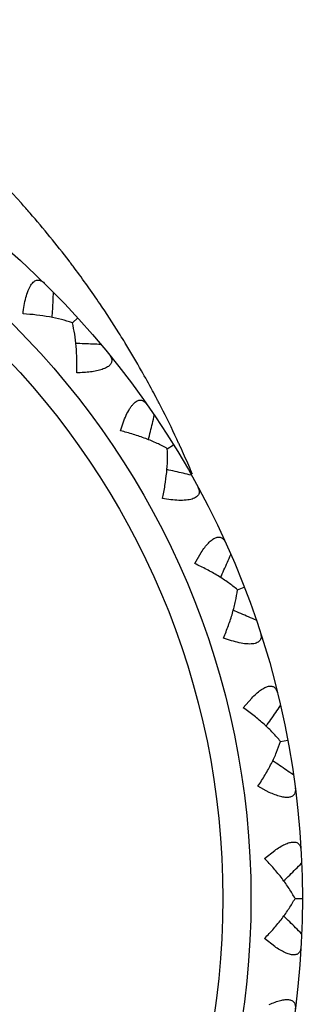
# Model space of a CAD drawing. Units: inches. Extents: x 5.7 to 15.7, y 4 to 14.1.
# Drawn here: x 14.8 to 14.9, y 7.1 to 7.5 of the extents above; entities that cross this region are included whole.
import ezdxf

# ---------------------------------------------------------------- set-up
doc = ezdxf.new("R2010")
doc.units = ezdxf.units.IN
doc.header["$LTSCALE"] = 1.21
doc.header["$MEASUREMENT"] = 0
doc.layers.get('0').update_dxf_attribs({"linetype": 'CONTINUOUS'})

msp = doc.modelspace()

# ---------------------------------------------------------------- linework, layer by layer
at = {"color": 7, "linetype": 'CONTINUOUS'}
for p, q in [((14.8029420057, 7.3389068056), (14.8050514796, 7.3408298473)), ((14.8398793192, 7.2899938972), (14.8423062323, 7.2914965801)), ((14.8505719216, 7.2453210982), (14.8530899269, 7.2496583337)), ((14.8671999814, 7.2351266105), (14.8698616895, 7.2361577635)), ((14.8695019166, 7.1892496903), (14.872774013, 7.1930503939)), ((14.8839736199, 7.1761733852), (14.8867794804, 7.176697893)), ((14.8796268791, 7.1563903267), (14.8752028641, 7.1587523146)), ((14.8778064983, 7.1306546272), (14.8817212585, 7.1337893704)), ((14.8896290286, 7.1151418025), (14.8924834914, 7.1151418041)), ((14.8817211719, 7.0964942998), (14.8778064983, 7.0996289809))]:
    msp.add_line(p, q, dxfattribs=at)
for radius in [0.335, 0.315]:
    msp.add_circle((14.5574834895, 7.115141804), radius, dxfattribs=at)
at = {"color": 9, "linetype": 'CONTINUOUS'}
msp.add_circle((14.5574834895, 7.115141804), 0.3040769231, dxfattribs=at)
for centre, radius, start, end in [((14.521647642, 7.1496008783), 0.3520492107, 41.2173287449, 42.0466126911), ((14.5182652045, 7.1466671721), 0.3565266026, 39.2834542254, 41.2137987173), ((14.5133413902, 7.1426639695), 0.3628724064, 37.3842116176, 39.2804576707), ((14.5107111259, 7.1406426421), 0.36618963, 37.1447707254, 37.3856396934), ((14.5101707072, 7.1402331222), 0.3668676852, 36.829359377, 37.1447881896), ((14.5081367607, 7.1387341127), 0.3693942629, 34.2047226061, 36.8263545186), ((14.503577036, 7.1356421746), 0.3749034492, 32.129193058, 34.203787661), ((14.5009379373, 7.1339763347), 0.3780243166, 31.5967139997, 32.1302792013), ((14.4999461904, 7.1333651616), 0.3791892602, 31.3558184461, 31.5968587521), ((14.4966264446, 7.1313703235), 0.3830621821, 29.5455571486, 31.3522380553), ((14.4917425654, 7.1286090287), 0.3886726178, 28.2415729682, 29.5446594697), ((14.4895527987, 7.1274277797), 0.3911606708, 27.6742645737, 28.2422259056), ((14.4891574658, 7.1272200013), 0.39160728, 27.4460984775, 27.6743229297), ((14.4887425757, 7.1270049791), 0.3920745788, 26.9416375758, 27.4460388128), ((14.4867176118, 7.1259922948), 0.3943386004, 24.9245203283, 26.9395017435), ((14.4850502852, 7.1252114993), 0.3961796844, 24.7063577046, 24.9253047138), ((14.4834083847, 7.1244635987), 0.3979838867, 23.5415680308, 24.7053755054), ((14.4816665221, 7.123703254), 0.3998844676, 23.0149375183, 23.5417595708)]:
    msp.add_arc(centre, radius, start, end, dxfattribs=at)
at = {"color": 7, "linetype": 'CONTINUOUS'}
for centre, radius, start, end in [((13.7778148916, 7.3997526316), 1.0189753729, 356.8768666796, 357.2445932026), ((13.7784603351, 7.3997177688), 1.0183289886, 356.6915246385, 356.8768467611), ((14.7689663057, 6.3131842057), 1.0183292508, 87.8290358799, 88.0143576993), ((14.7689414968, 6.3125390911), 1.0189748421, 87.4612894323, 87.8290160209), ((13.8433873651, 7.5381703127), 1.0189753403, 346.2886313673, 346.6563578959), ((13.844015366, 7.538017455), 1.0183290042, 346.1032893451, 346.2886114526), ((14.6180060869, 6.2879791927), 1.0183292503, 77.2408005858, 77.4261224053), ((14.6178631609, 6.2873496205), 1.0189748422, 76.8730541382, 77.2407807267), ((13.9332776143, 7.6621822128), 1.0189752076, 335.7003959989, 336.0681225502), ((13.9338666552, 7.6619166436), 1.0183290683, 335.5150540537, 335.7003760991), ((14.4649848439, 6.2909422105), 1.0183292498, 66.6525652917, 66.8378871151), ((14.4647286677, 6.2903496201), 1.0189748422, 66.2848188441, 66.6525454326), ((14.0444242241, 7.7675654031), 1.0189753204, 325.1121607679, 325.4798872999), ((14.0449545754, 7.7671960237), 1.0183290128, 324.9268187571, 325.1121408554), ((14.3151135302, 6.3219723547), 1.0183292518, 56.0643299977, 56.2496518169), ((14.3147528287, 6.3214369281), 1.0189748422, 55.69658355, 56.0643101385), ((14.1730426193, 7.850730979), 1.0189752287, 314.5239254225, 314.8916519702), ((14.1734959701, 7.8502705355), 1.0183290593, 314.3385834652, 314.5239055202), ((14.1734958358, 6.3800129354), 1.0183292512, 45.4760947035, 45.6614165228), ((14.1730428911, 6.3795529037), 1.0189748423, 45.1083482559, 45.4760748444)]:
    msp.add_arc(centre, radius, start, end, dxfattribs=at)
at = {"color": 9, "linetype": 'CONTINUOUS'}
msp.add_open_spline([(14.7830794604, 7.3853805446), (14.7742040267, 7.395221446), (14.755173978, 7.4140620415), (14.7286178791, 7.4347022195), (14.705631963, 7.4492830904), (14.6812232619, 7.4625892556), (14.6618066531, 7.4707049634), (14.6484938278, 7.4751746292)], degree=3, knots=[0, 0, 0, 0, 0.2431698457, 0.4901343591, 0.6155260705, 0.7423142058, 1, 1, 1, 1], dxfattribs=at)
at = {"color": 7, "linetype": 'CONTINUOUS'}
for points, knots in [([(14.7837541281, 7.3424061343), (14.7838770775, 7.3434996325), (14.7841675832, 7.345623847), (14.7847878136, 7.3486487303), (14.7854880276, 7.3509576186), (14.7861831963, 7.3525580822), (14.7867331009, 7.3535529916), (14.7873309337, 7.3543662561), (14.7879688961, 7.3549829067), (14.7886416549, 7.3553923516), (14.7893395206, 7.3555801637), (14.7900385118, 7.3555525646), (14.7907187562, 7.3553272357), (14.7913722053, 7.3549326472), (14.7917717093, 7.3545872164), (14.7919678461, 7.354394989)], [0, 0, 0, 0, 0.1839257496, 0.3581098366, 0.515750551, 0.5860453477, 0.6494367866, 0.7053733418, 0.7541501632, 0.7968518161, 0.8355960456, 0.8731775094, 0.9120940011, 0.9540968434, 1, 1, 1, 1]), ([(14.8029509485, 7.3389149602), (14.8015490871, 7.3394156123), (14.798583768, 7.3402991468), (14.7939109671, 7.3412992819), (14.7889246456, 7.3420211687), (14.7854999505, 7.3423089069), (14.7837541281, 7.3424061343)], [0, 0, 0, 0, 0.228185612, 0.4735197588, 0.7319666644, 1, 1, 1, 1]), ([(14.8046559708, 7.319477905), (14.8047202423, 7.3212252511), (14.8047497225, 7.3246618862), (14.8044909949, 7.3296935442), (14.8039262779, 7.3344386926), (14.8033201175, 7.3374728844), (14.8029509485, 7.3389149602)], [0, 0, 0, 0, 0.2680333357, 0.5264802411, 0.7718143879, 1, 1, 1, 1]), ([(14.8173515495, 7.3265503928), (14.8174762368, 7.3263971245), (14.8179035268, 7.3258216857), (14.8182163184, 7.3251371473), (14.8182829966, 7.3246199555)], [0, 0, 0, 0, 0.274778984, 1, 1, 1, 1]), ([(14.8182829966, 7.3246199555), (14.8183067244, 7.3244359102), (14.8183136853, 7.3240598437), (14.8181852042, 7.3234999258), (14.8179119614, 7.3229601719), (14.8174934053, 7.3224517437), (14.8169376931, 7.3219771939), (14.8159708397, 7.321364491), (14.8144483078, 7.3207381899), (14.8123326604, 7.3201877659), (14.8099342553, 7.3198031776), (14.8073450379, 7.3195659632), (14.8055641707, 7.3194956778), (14.8046559708, 7.319477905)], [0, 0, 0, 0, 0.0352721493, 0.0707369759, 0.1081406727, 0.1492068786, 0.1951008266, 0.2464818513, 0.3661981778, 0.5060368105, 0.6613778406, 0.8273398367, 1, 1, 1, 1]), ([(14.8216611515, 7.2969594064), (14.8219829373, 7.2980116939), (14.82265882, 7.3000463594), (14.8238243107, 7.3029057712), (14.8249368592, 7.3050466823), (14.8259142758, 7.3064921581), (14.8266376314, 7.3073690825), (14.8273747219, 7.3080586482), (14.828115131, 7.3085475738), (14.8288516702, 7.308826428), (14.8295721638, 7.3088828098), (14.8302541819, 7.3087272414), (14.8308814398, 7.3083807545), (14.8314512573, 7.3078728137), (14.8317804862, 7.3074598558), (14.8319379617, 7.3072348614)], [0, 0, 0, 0, 0.1839257496, 0.3581098366, 0.515750551, 0.5860453477, 0.6494367866, 0.7053733418, 0.7541501632, 0.7968518161, 0.8355960456, 0.8731775094, 0.9120940011, 0.9540968434, 1, 1, 1, 1]), ([(14.8398896081, 7.2900002697), (14.8386036106, 7.2907499887), (14.8358511307, 7.2921633553), (14.8314416675, 7.2940050861), (14.8266728939, 7.2956309155), (14.8233593825, 7.2965430405), (14.8216611515, 7.2969594064)], [0, 0, 0, 0, 0.228185612, 0.4735197588, 0.7319666644, 1, 1, 1, 1]), ([(14.8379940496, 7.2705808704), (14.8383783008, 7.2722866546), (14.8390387591, 7.2756593575), (14.8397090016, 7.2806528831), (14.8400258186, 7.2854210028), (14.8399875106, 7.2885149134), (14.8398896081, 7.2900002697)], [0, 0, 0, 0, 0.2680333357, 0.5264802411, 0.7718143879, 1, 1, 1, 1]), ([(14.8517730282, 7.2752001292), (14.851904242, 7.2749588743), (14.8521271569, 7.2744800894), (14.8523278574, 7.2737436009), (14.8523584268, 7.27302766), (14.8521936836, 7.2723477994), (14.851822061, 7.2717279714), (14.8512441371, 7.2711929442), (14.8504764394, 7.2707480909), (14.8495306162, 7.2703956398), (14.8484231983, 7.2701389977), (14.8466935896, 7.2699083547), (14.8442812193, 7.2698667281), (14.8412020753, 7.2700979733), (14.8390794509, 7.2703998763), (14.8379940496, 7.2705808704)], [0, 0, 0, 0, 0.0459031588, 0.087906006, 0.1268225049, 0.1644039865, 0.2031482343, 0.2458498868, 0.2946267353, 0.3505632902, 0.4139547167, 0.4842495149, 0.6418902045, 0.8160742656, 1, 1, 1, 1]), ([(14.8530899269, 7.2496583337), (14.8535344554, 7.2503372191), (14.8544229556, 7.2516068105), (14.8558323954, 7.2532825226), (14.8572337681, 7.2545740229), (14.8585921388, 7.255409699), (14.8597232635, 7.25568257), (14.860512821, 7.2555815664), (14.8612152789, 7.2553112824), (14.8619792434, 7.2546362162), (14.8623838114, 7.253925735), (14.8625618594, 7.2535332352)], [0, 0, 0, 0, 0.1884518699, 0.3594774199, 0.5076578033, 0.629194935, 0.7267656366, 0.7700814794, 0.8122567562, 0.8999082176, 1, 1, 1, 1]), ([(14.867211266, 7.2351309839), (14.8660849256, 7.2361042389), (14.8636390173, 7.2379993071), (14.8596430507, 7.2406199157), (14.85525422, 7.2430943221), (14.8521647299, 7.2445997726), (14.8505719216, 7.2453210982)], [0, 0, 0, 0, 0.228185612, 0.4735197588, 0.7319666644, 1, 1, 1, 1]), ([(14.8617796777, 7.2163905447), (14.8624708234, 7.2179966788), (14.8637397686, 7.2211905961), (14.8653161569, 7.2259759407), (14.8665037192, 7.2306046591), (14.867034568, 7.2336529291), (14.867211266, 7.2351309839)], [0, 0, 0, 0, 0.2680333356, 0.5264802413, 0.771814388, 1, 1, 1, 1]), ([(14.8761728296, 7.2183992712), (14.8762574788, 7.2181380137), (14.8763886214, 7.2176264206), (14.876450575, 7.2168655938), (14.8763490705, 7.2161562267), (14.8760622106, 7.2155182134), (14.8755830226, 7.2149772246), (14.8749166272, 7.2145575023), (14.8740802605, 7.2142612851), (14.8730857791, 7.2140886302), (14.8719500598, 7.2140398444), (14.8702075204, 7.2141309428), (14.867828576, 7.2145332976), (14.8648443498, 7.2153263959), (14.8628133409, 7.2160131903), (14.8617796777, 7.2163905447)], [0, 0, 0, 0, 0.0459031513, 0.0879059844, 0.1268224626, 0.1644038861, 0.2031480804, 0.2458497765, 0.2946266028, 0.3505631452, 0.4139545488, 0.4842492923, 0.6418900427, 0.8160741963, 1, 1, 1, 1]), ([(14.872774013, 7.1930503939), (14.8733357174, 7.193636038), (14.8744423761, 7.1947207507), (14.8761357288, 7.1961089467), (14.877750553, 7.1971209553), (14.8792393499, 7.1976928025), (14.880401355, 7.1977531837), (14.8811589094, 7.197508819), (14.881799742, 7.1971140608), (14.8824266556, 7.1963101108), (14.8826937844, 7.1955373877), (14.8827966792, 7.1951188547)], [0, 0, 0, 0, 0.1884518699, 0.3594774199, 0.5076578033, 0.629194935, 0.7267656366, 0.7700814794, 0.8122567562, 0.8999082176, 1, 1, 1, 1]), ([(14.883985516, 7.1761756105), (14.8830571888, 7.1773392585), (14.8810011446, 7.179651494), (14.8775547525, 7.1829617387), (14.8736953209, 7.1862004592), (14.8709350611, 7.1882479689), (14.8695019166, 7.1892496903)], [0, 0, 0, 0, 0.228185612, 0.4735197588, 0.7319666644, 1, 1, 1, 1]), ([(14.8752028641, 7.1587523146), (14.8761773681, 7.1602041036), (14.8780115879, 7.1631104703), (14.8804404399, 7.1675246747), (14.8824583065, 7.1718563664), (14.8835402348, 7.1747551906), (14.883985516, 7.1761756105)], [0, 0, 0, 0, 0.2680333357, 0.5264802411, 0.7718143879, 1, 1, 1, 1]), ([(14.8897200478, 7.158082104), (14.8897752931, 7.1576546616), (14.8898053426, 7.1568376167), (14.8895111788, 7.1558614838), (14.8890562168, 7.1552618869), (14.8884380846, 7.1547603638), (14.8873327215, 7.1543969084), (14.885737869, 7.1543923341), (14.8838664939, 7.1547526748), (14.8817859991, 7.1554354333), (14.8803622169, 7.1560471361), (14.8796268791, 7.1563903267)], [0, 0, 0, 0, 0.1000914522, 0.1877425962, 0.2299177731, 0.273233572, 0.3708043625, 0.4923417841, 0.640522443, 0.8115481614, 1, 1, 1, 1]), ([(14.8817212585, 7.1337893704), (14.8823810107, 7.1342618299), (14.8836681418, 7.1351247253), (14.8855877423, 7.1361781319), (14.8873610271, 7.136876186), (14.8889295511, 7.1371647306), (14.8900828658, 7.1370105659), (14.8907826196, 7.1366311617), (14.8913400042, 7.1361253724), (14.8918085179, 7.135219916), (14.8919291108, 7.1344112652), (14.8919533484, 7.1339809517)], [0, 0, 0, 0, 0.1884518699, 0.3594774199, 0.5076578033, 0.629194935, 0.7267656366, 0.7700814794, 0.8122567562, 0.8999082176, 1, 1, 1, 1]), ([(14.8896411311, 7.115141804), (14.8889424301, 7.1164562184), (14.8873462662, 7.1191068808), (14.8845668113, 7.1229940352), (14.8813682072, 7.126886779), (14.879031175, 7.1294066223), (14.8778064983, 7.1306546272)], [0, 0, 0, 0, 0.228185612, 0.4735197588, 0.7319666644, 1, 1, 1, 1]), ([(14.8778064983, 7.0996289809), (14.879031175, 7.1008769858), (14.8813682072, 7.1033968291), (14.8845668113, 7.1072895729), (14.8873462662, 7.1111767272), (14.8889424301, 7.1138273897), (14.8896411311, 7.115141804)], [0, 0, 0, 0, 0.2680333357, 0.5264802411, 0.7718143879, 1, 1, 1, 1]), ([(14.8919533484, 7.0963026564), (14.8919291107, 7.0958723407), (14.891808517, 7.095063686), (14.891339998, 7.0941582261), (14.8907826069, 7.0936524375), (14.8900828449, 7.0932730353), (14.888929518, 7.0931188783), (14.8873609804, 7.0934074352), (14.8855876814, 7.0941055048), (14.8836680676, 7.0951589279), (14.882380928, 7.0960218346), (14.8817211719, 7.0964942998)], [0, 0, 0, 0, 0.1000914522, 0.1877425962, 0.2299177731, 0.273233572, 0.3708043625, 0.4923417841, 0.640522443, 0.8115481614, 1, 1, 1, 1]), ([(14.8796269757, 7.0738933264), (14.8803623085, 7.0742365123), (14.8817860804, 7.0748482055), (14.883866559, 7.0755309502), (14.8857379174, 7.0758912783), (14.8873327542, 7.0758866944), (14.8884381039, 7.0755232336), (14.8890562276, 7.0750217101), (14.8895111831, 7.0744221136), (14.8898053424, 7.0734459853), (14.8897752928, 7.0726289444), (14.8897200478, 7.0722015041)], [0, 0, 0, 0, 0.1884518699, 0.3594774199, 0.5076578033, 0.629194935, 0.7267656366, 0.7700814794, 0.8122567562, 0.8999082176, 1, 1, 1, 1])]:
    msp.add_open_spline(points, degree=3, knots=knots, dxfattribs=at)

doc.saveas('drawing.dxf')
